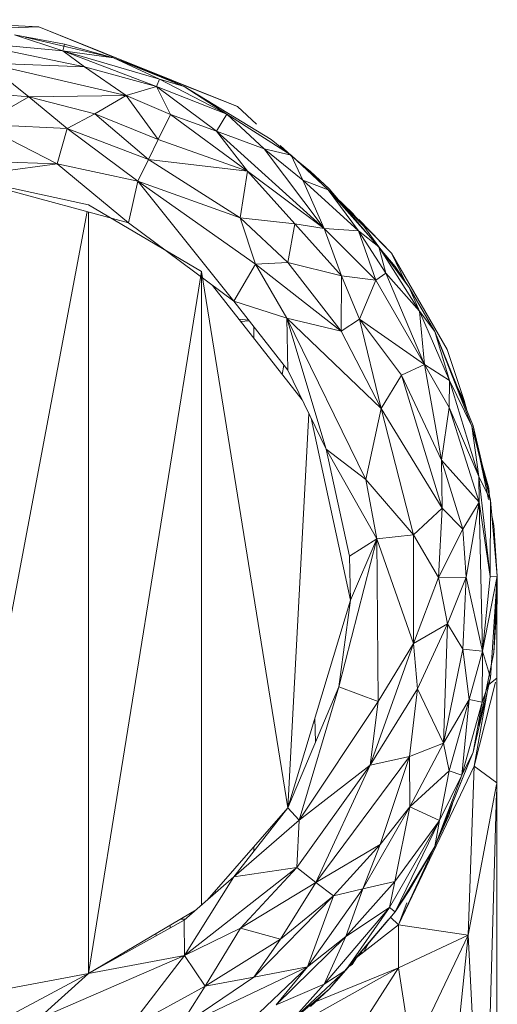
# Model space of a CAD drawing. Units: millimetres. Extents: x -2174 to 4546, y -2185 to 2567.
# Drawn here: x 1773 to 1806, y 1363 to 1430 of the extents above; entities that cross this region are included whole.
import ezdxf

# ---------------------------------------------------------------- set-up
doc = ezdxf.new("R2010")
doc.units = ezdxf.units.MM

# ---------------------------------------------------------------- blocks, each defined once
blk = doc.blocks.new('30050_DWG-456579-South')
at = {"lineweight": 9}
for p, q in [((485.874, 1224.8), (475.811, 1225.286)), ((485.874, 1224.8), (478.063, 1224.571)), ((485.874, 1224.8), (499.4, 1219.368)), ((485.874, 1224.8), (490.957, 1222.743)), ((480.718, 1223.792), (488.985, 1222.082)), ((480.718, 1223.792), (487.51, 1223.166)), ((487.618, 1223.63), (484.207, 1224.258)), ((484.207, 1224.258), (487.51, 1223.166)), ((490.957, 1222.694), (484.934, 1224.09)), ((487.618, 1223.63), (487.51, 1223.166)), ((488.985, 1222.082), (487.51, 1223.166)), ((490.957, 1222.694), (487.51, 1223.166)), ((487.51, 1223.166), (494.101, 1221.235)), ((487.51, 1223.166), (493.886, 1220.741)), ((490.957, 1222.694), (487.618, 1223.63)), ((492.694, 1222.04), (490.957, 1222.694)), ((490.957, 1222.694), (495.773, 1220.732)), ((490.957, 1222.694), (494.101, 1221.235)), ((482.291, 1222.341), (488.985, 1222.082)), ((482.291, 1222.341), (491.835, 1220.13)), ((482.291, 1222.341), (485.192, 1220.034)), ((488.985, 1222.082), (491.835, 1220.13)), ((488.985, 1222.082), (493.886, 1220.741)), ((492.694, 1222.04), (495.773, 1220.732)), ((499.4, 1219.368), (492.694, 1222.04)), ((494.101, 1221.235), (493.886, 1220.741)), ((498.689, 1218.858), (494.101, 1221.235)), ((495.773, 1220.732), (494.101, 1221.235)), ((479.019, 1220.598), (485.192, 1220.034)), ((491.835, 1220.13), (493.886, 1220.741)), ((498.689, 1218.858), (493.886, 1220.741)), ((497.979, 1217.692), (493.886, 1220.741)), ((494.839, 1218.825), (493.886, 1220.741)), ((495.773, 1220.732), (501.694, 1217.131)), ((498.689, 1218.858), (495.773, 1220.732)), ((481.908, 1218.155), (485.192, 1220.034)), ((491.835, 1220.13), (485.192, 1220.034)), ((487.809, 1217.886), (485.192, 1220.034)), ((489.699, 1218.881), (485.192, 1220.034)), ((491.835, 1220.13), (489.699, 1218.881)), ((491.835, 1220.13), (494.007, 1217.126)), ((491.835, 1220.13), (494.839, 1218.825)), ((499.4, 1219.368), (500.708, 1218.175)), ((487.809, 1217.886), (489.699, 1218.881)), ((493.346, 1215.775), (489.699, 1218.881)), ((489.699, 1218.881), (494.007, 1217.126)), ((494.007, 1217.126), (494.839, 1218.825)), ((497.979, 1217.692), (494.839, 1218.825)), ((494.839, 1218.825), (500.088, 1214.963)), ((498.689, 1218.858), (497.979, 1217.692)), ((498.689, 1218.858), (501.228, 1216.503)), ((498.689, 1218.858), (503.063, 1216.068)), ((487.809, 1217.886), (481.908, 1218.155)), ((481.908, 1218.155), (487.134, 1215.476)), ((487.809, 1217.886), (487.134, 1215.476)), ((487.809, 1217.886), (492.623, 1214.298)), ((487.809, 1217.886), (493.346, 1215.775)), ((501.228, 1216.503), (497.979, 1217.692)), ((497.979, 1217.692), (505.312, 1211.069)), ((497.979, 1217.692), (500.088, 1214.963)), ((493.346, 1215.775), (494.007, 1217.126)), ((494.007, 1217.126), (500.088, 1214.963)), ((504.384, 1214.943), (501.694, 1217.131)), ((501.228, 1216.503), (503.063, 1216.068)), ((501.228, 1216.503), (503.863, 1214.359)), ((501.228, 1216.503), (505.312, 1211.069)), ((502.312, 1216.712), (503.063, 1216.027)), ((487.134, 1215.476), (479.019, 1215.717)), ((492.623, 1214.298), (493.346, 1215.775)), ((493.346, 1215.775), (499.58, 1211.786)), ((493.346, 1215.775), (500.088, 1214.963)), ((503.063, 1216.068), (505.59, 1213.696)), ((503.063, 1216.068), (503.863, 1214.359)), ((487.134, 1215.476), (480.515, 1214.573)), ((492.623, 1214.298), (487.134, 1215.476)), ((487.134, 1215.476), (491.976, 1211.448)), ((503.954, 1215.231), (504.384, 1214.943)), ((480.515, 1214.573), (489.252, 1212.684)), ((480.515, 1214.573), (491.976, 1211.448)), ((499.58, 1211.786), (500.088, 1214.963)), ((503.323, 1211.377), (500.088, 1214.963)), ((505.312, 1211.069), (500.088, 1214.963)), ((505.59, 1213.696), (503.863, 1214.359)), ((503.863, 1214.359), (507.656, 1210.916)), ((503.863, 1214.359), (505.312, 1211.069)), ((504.769, 1214.511), (504.258, 1214.946)), ((505.012, 1214.238), (504.384, 1214.943)), ((505.651, 1213.759), (504.384, 1214.943)), ((492.623, 1214.298), (491.976, 1211.448)), ((492.623, 1214.298), (500.644, 1208.636)), ((492.623, 1214.298), (499.58, 1211.786)), ((492.623, 1214.298), (499.152, 1206.117)), ((508.019, 1211.224), (505.59, 1213.696)), ((509.044, 1209.825), (505.59, 1213.696)), ((505.59, 1213.696), (507.656, 1210.916)), ((510.146, 1208.485), (505.651, 1213.759)), ((506.198, 1213.118), (506.569, 1212.773)), ((506.21, 1213.103), (506.569, 1212.773)), ((496.954, 1208.146), (489.252, 1212.684)), ((506.349, 1212.94), (506.569, 1212.737)), ((506.569, 1212.773), (506.654, 1212.636)), ((507.312, 1212.049), (506.569, 1212.773)), ((509.895, 1209.381), (506.569, 1212.773)), ((479.019, 1158.413), (489.163, 1212.215)), ((489.252, 1160.343), (489.252, 1212.191)), ((500.644, 1208.636), (499.58, 1211.786)), ((502.83, 1208.751), (499.58, 1211.786)), ((499.58, 1211.786), (503.323, 1211.377)), ((507.667, 1211.683), (509.895, 1209.381)), ((499.152, 1206.117), (491.976, 1211.448)), ((502.83, 1208.751), (503.323, 1211.377)), ((506.483, 1207.836), (503.323, 1211.377)), ((503.323, 1211.377), (505.312, 1211.069)), ((508.831, 1207.557), (505.312, 1211.069)), ((506.483, 1207.836), (505.312, 1211.069)), ((507.656, 1210.916), (505.312, 1211.069)), ((509.044, 1209.825), (508.019, 1211.224)), ((508.831, 1207.557), (507.656, 1210.916)), ((509.044, 1209.825), (507.656, 1210.916)), ((509.506, 1208.033), (507.656, 1210.916)), ((509.044, 1209.825), (509.508, 1209.2)), ((509.044, 1209.825), (509.506, 1208.033)), ((509.044, 1209.825), (511.803, 1205.441)), ((510.146, 1208.485), (509.516, 1209.191)), ((509.516, 1209.191), (511.113, 1207.045)), ((513.687, 1202.83), (509.895, 1209.381)), ((509.895, 1209.381), (510.863, 1207.417)), ((500.644, 1208.636), (499.152, 1206.117)), ((500.644, 1208.636), (502.83, 1208.751)), ((500.644, 1208.636), (506.464, 1204.071)), ((500.644, 1208.636), (502.777, 1204.959)), ((506.464, 1204.071), (502.83, 1208.751)), ((502.83, 1208.751), (506.483, 1207.836)), ((510.61, 1207.722), (510.146, 1208.485)), ((511.113, 1207.045), (510.146, 1208.485)), ((489.252, 1160.343), (496.954, 1208.146)), ((496.954, 1208.146), (496.954, 1164.987)), ((496.954, 1208.146), (502.84, 1171.608)), ((506.464, 1204.071), (506.483, 1207.836)), ((508.831, 1207.557), (506.483, 1207.836)), ((507.731, 1204.881), (506.483, 1207.836)), ((508.831, 1207.557), (509.506, 1208.033)), ((512.149, 1201.809), (509.506, 1208.033)), ((509.506, 1208.033), (511.803, 1205.441)), ((497.7, 1207.195), (503.824, 1199.394)), ((508.831, 1207.557), (507.731, 1204.881)), ((508.831, 1207.557), (512.149, 1201.809)), ((511.113, 1207.045), (512.847, 1204.042)), ((511.113, 1207.045), (511.803, 1205.441)), ((512.847, 1204.042), (511.296, 1206.729)), ((499.152, 1206.117), (502.84, 1201.418)), ((502.777, 1204.959), (499.152, 1206.117)), ((506.464, 1204.071), (502.777, 1204.959)), ((505.453, 1196.046), (502.777, 1204.959)), ((502.777, 1204.959), (508.159, 1193.967)), ((502.777, 1204.959), (509.19, 1198.81)), ((502.777, 1204.959), (502.84, 1201.418)), ((512.149, 1201.809), (511.803, 1205.441)), ((512.847, 1204.042), (511.803, 1205.441)), ((513.861, 1200.713), (511.803, 1205.441)), ((500.166, 1204.825), (499.516, 1204.881)), ((499.625, 1204.743), (500.204, 1204.776)), ((500.519, 1203.604), (500.519, 1204.375)), ((507.731, 1204.881), (506.464, 1204.071)), ((507.731, 1204.881), (512.149, 1201.809)), ((507.731, 1204.881), (510.586, 1201.088)), ((507.731, 1204.881), (509.19, 1198.81)), ((506.464, 1204.071), (509.19, 1198.81)), ((512.847, 1204.042), (514.81, 1199.226)), ((512.847, 1204.042), (515.462, 1197.625)), ((512.847, 1204.042), (515.378, 1197.599)), ((512.847, 1204.042), (513.861, 1200.713)), ((513.687, 1202.83), (514.842, 1199.347)), ((502.459, 1201.134), (502.567, 1201.767)), ((512.149, 1201.809), (510.586, 1201.088)), ((512.149, 1201.809), (513.316, 1195.286)), ((512.149, 1201.809), (513.861, 1200.713)), ((512.149, 1201.809), (513.825, 1198.883)), ((505.453, 1196.046), (502.84, 1201.418)), ((510.586, 1201.088), (509.19, 1198.81)), ((513.316, 1195.286), (510.586, 1201.088)), ((513.348, 1192.03), (510.586, 1201.088)), ((513.861, 1200.713), (513.825, 1198.883)), ((515.856, 1194.168), (513.861, 1200.713)), ((515.378, 1197.599), (513.861, 1200.713)), ((514.371, 1200.302), (514.842, 1199.347)), ((514.601, 1199.738), (514.842, 1199.347)), ((514.842, 1199.347), (514.903, 1198.998)), ((515.029, 1198.689), (514.842, 1199.347)), ((504.272, 1198.473), (502.84, 1171.608)), ((508.159, 1193.967), (509.19, 1198.81)), ((513.348, 1192.03), (509.19, 1198.81)), ((509.19, 1198.81), (511.389, 1190.214)), ((513.316, 1195.286), (513.825, 1198.883)), ((515.856, 1194.168), (513.825, 1198.883)), ((515.864, 1192.435), (513.825, 1198.883)), ((507.109, 1185.765), (504.431, 1198.146)), ((515.378, 1197.599), (515.462, 1197.625)), ((515.856, 1194.168), (515.378, 1197.599)), ((516.636, 1192.559), (515.378, 1197.599)), ((516.636, 1192.559), (515.462, 1197.625)), ((516.506, 1192.603), (515.462, 1197.625)), ((507.029, 1188.755), (505.453, 1196.046)), ((508.902, 1189.929), (505.453, 1196.046)), ((505.453, 1196.046), (508.159, 1193.967)), ((513.316, 1195.286), (513.348, 1192.03)), ((513.316, 1195.286), (514.763, 1190.599)), ((513.316, 1195.286), (515.864, 1192.435)), ((516.534, 1193.377), (516.055, 1195.067)), ((508.902, 1189.929), (508.159, 1193.967)), ((508.159, 1193.967), (511.389, 1190.214)), ((515.856, 1194.168), (516.636, 1192.559)), ((515.856, 1194.168), (515.864, 1192.435)), ((515.856, 1194.168), (516.633, 1187.37)), ((516.534, 1193.377), (516.598, 1192.559)), ((514.763, 1190.599), (515.864, 1192.435)), ((515.864, 1192.435), (514.987, 1187.332)), ((516.095, 1182.275), (515.864, 1192.435)), ((515.864, 1192.435), (516.633, 1187.37)), ((516.636, 1192.559), (516.633, 1187.37)), ((517.109, 1187.38), (516.636, 1192.559)), ((513.348, 1192.03), (511.389, 1190.214)), ((513.095, 1187.289), (513.348, 1192.03)), ((513.348, 1192.03), (514.763, 1190.599)), ((516.872, 1190.841), (516.731, 1191.52)), ((508.902, 1189.929), (511.389, 1190.214)), ((511.389, 1182.813), (511.389, 1190.214)), ((513.095, 1187.289), (511.389, 1190.214)), ((513.095, 1187.289), (514.763, 1190.599)), ((514.763, 1190.599), (514.987, 1187.332)), ((517.109, 1187.38), (516.872, 1190.841)), ((508.902, 1189.929), (506.316, 1179.844)), ((507.029, 1188.755), (508.902, 1189.929)), ((508.902, 1189.929), (507.109, 1185.765)), ((511.389, 1182.813), (508.902, 1189.929)), ((508.902, 1189.929), (508.99, 1178.847)), ((507.029, 1188.755), (507.109, 1185.765)), ((511.389, 1182.813), (513.095, 1187.289)), ((513.095, 1187.289), (514.987, 1187.332)), ((513.707, 1184.14), (513.095, 1187.289)), ((513.707, 1184.14), (514.987, 1187.332)), ((514.763, 1182.427), (514.987, 1187.332)), ((516.095, 1182.275), (514.987, 1187.332)), ((517.109, 1187.38), (516.095, 1182.275)), ((516.095, 1182.275), (516.633, 1187.37)), ((517.109, 1187.38), (516.633, 1187.37)), ((517.109, 1187.38), (516.636, 1180.467)), ((516.872, 1182.186), (517.109, 1187.38)), ((517.109, 1185.646), (517.109, 1187.38)), ((517.05, 1186.078), (517.03, 1186.222)), ((517.059, 1186.647), (517.069, 1186.515)), ((517.069, 1186.513), (517.061, 1186.687)), ((507.109, 1185.765), (502.84, 1171.608)), ((506.316, 1179.844), (507.109, 1185.765)), ((516.872, 1182.186), (517.109, 1185.646)), ((517.069, 1185.646), (517.069, 1181.347)), ((516.999, 1184.96), (516.903, 1184.362)), ((511.389, 1182.813), (513.707, 1184.14)), ((513.707, 1184.14), (511.674, 1179.727)), ((513.707, 1184.14), (513.432, 1176.021)), ((513.707, 1184.14), (514.763, 1182.427)), ((511.389, 1182.813), (508.442, 1174.521)), ((511.389, 1182.813), (508.99, 1178.847)), ((511.389, 1182.813), (511.674, 1179.727)), ((513.432, 1176.021), (514.763, 1182.427)), ((515.185, 1178.998), (514.763, 1182.427)), ((514.763, 1182.427), (516.095, 1182.275)), ((515.185, 1178.998), (516.095, 1182.275)), ((516.872, 1182.186), (515.843, 1177.23)), ((516.095, 1182.275), (516.083, 1178.811)), ((516.636, 1180.467), (516.095, 1182.275)), ((516.872, 1182.186), (516.696, 1181.336)), ((517.069, 1171.934), (517.069, 1181.347)), ((516.636, 1180.467), (515.462, 1175.401)), ((515.536, 1174.459), (516.995, 1180.162)), ((516.636, 1180.467), (516.083, 1178.811)), ((516.532, 1180.016), (517.069, 1180.453)), ((506.316, 1179.844), (502.84, 1171.608)), ((503.62, 1170.775), (506.316, 1179.844)), ((506.316, 1179.844), (508.99, 1178.847)), ((508.442, 1174.521), (511.674, 1179.727)), ((511.136, 1175.099), (511.674, 1179.727)), ((513.432, 1176.021), (511.674, 1179.727)), ((515.536, 1174.459), (516.507, 1179.996)), ((503.62, 1170.775), (508.99, 1178.847)), ((508.99, 1178.847), (508.442, 1174.521)), ((513.432, 1176.021), (515.185, 1178.998)), ((513.825, 1174.143), (515.185, 1178.998)), ((514.69, 1173.836), (515.185, 1178.998)), ((514.69, 1173.836), (516.083, 1178.811)), ((515.185, 1178.998), (516.083, 1178.811)), ((516.083, 1178.811), (515.462, 1175.401)), ((504.688, 1177.736), (504.728, 1176.081)), ((513.432, 1176.021), (511.136, 1175.099)), ((511.16, 1171.674), (513.432, 1176.021)), ((513.825, 1174.143), (513.432, 1176.021)), ((504.754, 1166.533), (511.136, 1175.099)), ((511.136, 1175.099), (508.442, 1174.521)), ((511.136, 1175.099), (509.13, 1169.128)), ((511.16, 1171.674), (511.136, 1175.099)), ((512.847, 1168.985), (515.462, 1175.401)), ((513.525, 1170.647), (515.462, 1175.401)), ((514.69, 1173.836), (515.462, 1175.401)), ((503.455, 1167.541), (508.442, 1174.521)), ((503.62, 1170.775), (508.442, 1174.521)), ((504.754, 1166.533), (508.442, 1174.521)), ((510.387, 1163.641), (515.536, 1174.459)), ((511.16, 1171.674), (513.825, 1174.143)), ((513.825, 1174.143), (513.178, 1170.742)), ((513.825, 1174.143), (514.69, 1173.836)), ((515.536, 1174.459), (515.126, 1162.944)), ((515.536, 1174.459), (517.069, 1173.315)), ((514.69, 1173.836), (512.847, 1168.985)), ((513.178, 1170.742), (514.69, 1173.836)), ((515.126, 1162.944), (517.049, 1173.211)), ((516.191, 1142.751), (517.051, 1172.685)), ((497.349, 1165.332), (502.84, 1171.608)), ((499.152, 1166.91), (502.84, 1171.608)), ((503.62, 1170.775), (502.84, 1171.608)), ((511.16, 1171.674), (507.941, 1166.098)), ((511.16, 1171.674), (509.13, 1169.128)), ((511.16, 1171.674), (510.135, 1166.607)), ((511.16, 1171.674), (513.178, 1170.742)), ((514.099, 1172.056), (513.806, 1171.089)), ((517.069, 1139.187), (517.069, 1171.931)), ((503.62, 1170.775), (499.152, 1166.91)), ((503.455, 1167.541), (503.62, 1170.775)), ((513.178, 1170.742), (509.757, 1164.816)), ((510.135, 1166.607), (513.178, 1170.742)), ((513.178, 1170.742), (510.146, 1164.542)), ((510.387, 1163.641), (513.806, 1171.089)), ((513.178, 1170.742), (512.847, 1168.985)), ((513.806, 1171.089), (513.535, 1170.673)), ((513.806, 1171.089), (513.548, 1170.705)), ((500.519, 1168.955), (500.519, 1168.651)), ((504.754, 1166.533), (509.13, 1169.128)), ((505.942, 1165.61), (509.13, 1169.128)), ((507.941, 1166.098), (509.13, 1169.128)), ((512.847, 1168.985), (510.146, 1164.542)), ((511.113, 1165.981), (512.847, 1168.985)), ((503.455, 1167.541), (495.8, 1161.552)), ((503.455, 1167.541), (499.152, 1166.91)), ((503.455, 1167.541), (499.615, 1163.429)), ((503.455, 1167.541), (504.754, 1166.533)), ((499.152, 1166.91), (495.777, 1163.957)), ((495.8, 1161.552), (499.152, 1166.91)), ((499.615, 1163.429), (504.754, 1166.533)), ((504.754, 1166.533), (502.333, 1162.662)), ((507.941, 1166.098), (504.167, 1160.786)), ((504.754, 1166.533), (505.942, 1165.61)), ((507.941, 1166.098), (505.942, 1165.61)), ((510.135, 1166.607), (506.794, 1162.846)), ((507.941, 1166.098), (506.794, 1162.846)), ((507.941, 1166.098), (510.135, 1166.607)), ((510.135, 1166.607), (509.757, 1164.816)), ((511.113, 1165.981), (511.405, 1166.612)), ((497.842, 1165.896), (497.979, 1165.884)), ((500.529, 1160.073), (505.942, 1165.61)), ((505.942, 1165.61), (502.333, 1162.662)), ((504.167, 1160.786), (505.942, 1165.61)), ((511.113, 1165.981), (510.146, 1164.542)), ((510.747, 1165.531), (511.113, 1165.981)), ((509.757, 1164.816), (505.319, 1159.608)), ((509.757, 1164.816), (506.794, 1162.846)), ((509.757, 1164.816), (506.799, 1160.568)), ((509.757, 1164.816), (510.146, 1164.542)), ((510.387, 1163.641), (510.946, 1165.136)), ((489.252, 1160.343), (496.583, 1164.663)), ((496.316, 1164.428), (496.182, 1164.426)), ((506.799, 1160.568), (510.146, 1164.542)), ((510.387, 1163.641), (509.822, 1164.158)), ((489.252, 1160.343), (495.777, 1163.957)), ((494.82, 1163.427), (494.82, 1163.623)), ((495.498, 1164.023), (495.853, 1164.023)), ((495.8, 1161.552), (495.777, 1163.957)), ((495.8, 1161.552), (499.615, 1163.429)), ((499.615, 1163.429), (497.197, 1159.475)), ((499.615, 1163.429), (502.333, 1162.662)), ((505.651, 1159.267), (509.68, 1163.996)), ((510.387, 1163.641), (508.019, 1161.797)), ((510.387, 1163.641), (515.126, 1162.944)), ((510.387, 1163.641), (510.387, 1160.725)), ((493.849, 1163.052), (493.871, 1162.901)), ((506.794, 1162.846), (502.048, 1158.207)), ((506.794, 1162.846), (504.167, 1160.786)), ((506.794, 1162.846), (505.319, 1159.608)), ((515.126, 1162.944), (510.387, 1160.725)), ((515.126, 1162.944), (511.282, 1154.866)), ((512.848, 1140.689), (515.126, 1162.944)), ((515.126, 1162.944), (516.191, 1142.751)), ((497.197, 1159.475), (502.333, 1162.662)), ((500.529, 1160.073), (502.333, 1162.662)), ((508.353, 1162.413), (508.019, 1161.802)), ((495.8, 1161.552), (485.807, 1157.211)), ((495.8, 1161.552), (489.252, 1160.343)), ((495.8, 1161.552), (491.999, 1156.63)), ((495.8, 1161.552), (497.197, 1159.475)), ((507.533, 1161.44), (507.216, 1160.952)), ((507.216, 1160.952), (507.466, 1161.36)), ((507.499, 1161.398), (508.019, 1161.802)), ((508.019, 1161.802), (507.721, 1161.662)), ((495.385, 1156.615), (504.167, 1160.786)), ((499.379, 1156.23), (504.167, 1160.786)), ((500.529, 1160.073), (504.167, 1160.786)), ((501.694, 1155.859), (510.387, 1160.725)), ((502.048, 1158.207), (504.167, 1160.786)), ((504.759, 1158.435), (510.387, 1160.725)), ((506.607, 1154.835), (510.387, 1160.725)), ((507.216, 1160.952), (507.016, 1160.825)), ((507.216, 1160.952), (507.048, 1160.829)), ((511.282, 1154.866), (510.387, 1160.725)), ((489.252, 1160.343), (479.019, 1158.413)), ((489.252, 1160.343), (480.427, 1155.609)), ((489.252, 1160.343), (485.807, 1157.211)), ((495.385, 1156.615), (500.529, 1160.073)), ((500.529, 1160.073), (497.197, 1159.475)), ((503.008, 1157.027), (506.799, 1160.568)), ((505.319, 1159.608), (506.799, 1160.568)), ((505.651, 1159.267), (506.799, 1160.568)), ((491.999, 1156.63), (497.197, 1159.475)), ((495.385, 1156.615), (497.197, 1159.475)), ((505.319, 1159.608), (502.048, 1158.207)), ((505.319, 1159.608), (503.008, 1157.027)), ((505.651, 1159.267), (503.008, 1157.027)), ((504.384, 1158.084), (505.651, 1159.267))]:
    blk.add_line(p, q, dxfattribs=at)

msp = doc.modelspace()

# ---------------------------------------------------------------- block references
at = {"lineweight": 9}
msp.add_blockref('30050_DWG-456579-South', (1288.88, 205), dxfattribs=at)

doc.saveas('drawing.dxf')
